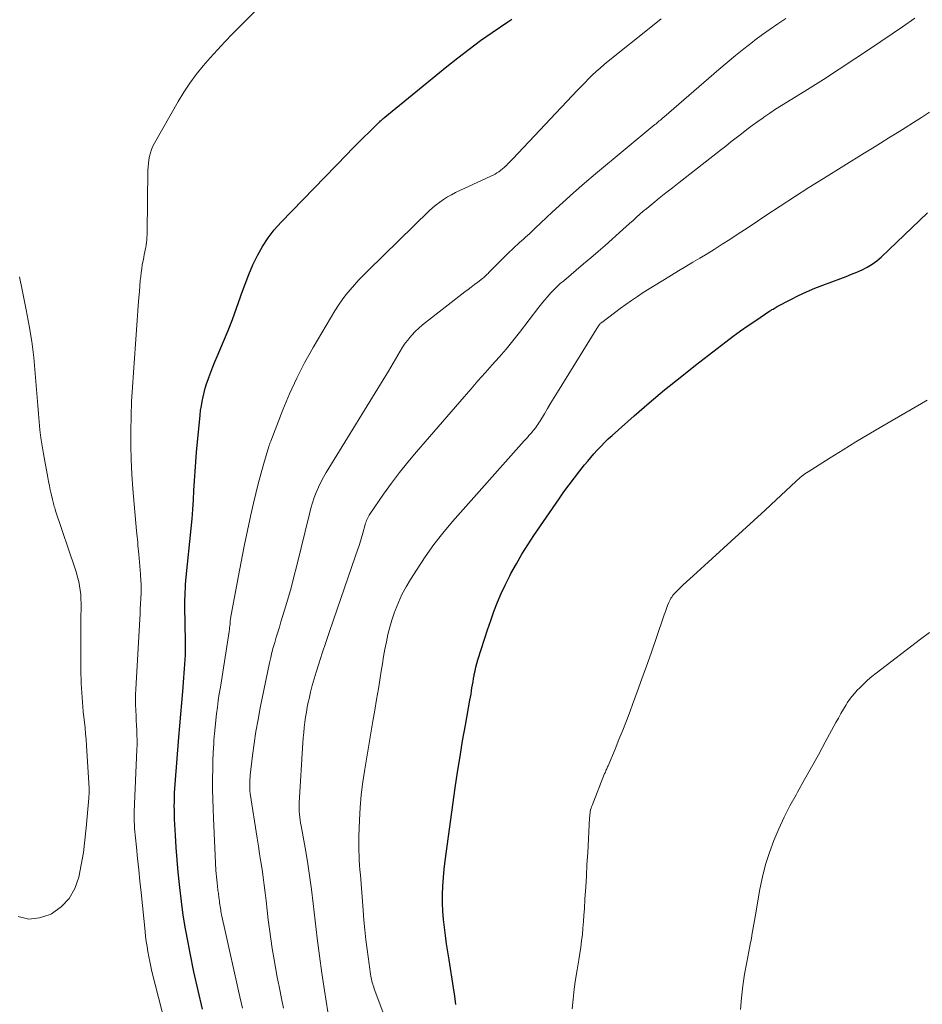
# Model space of a CAD drawing. Units: feet. Extents: x 2029998 to 2035020, y 550000 to 555000.
# Drawn here: x 2031343 to 2031447, y 554151 to 554264 of the extents above; entities that cross this region are included whole.
import ezdxf

# ---------------------------------------------------------------- set-up
doc = ezdxf.new("R2010")
doc.units = ezdxf.units.FT
doc.header["$LTSCALE"] = 100
doc.header["$MEASUREMENT"] = 0
doc.layers.add('CONTOUR INDEX', color=32, linetype='Continuous', lineweight=25)
doc.layers.add('CONTOUR INTERMEDIATE', color=40, linetype='Continuous', lineweight=15)

msp = doc.modelspace()

# ---------------------------------------------------------------- linework, layer by layer
at = {"layer": 'CONTOUR INDEX', "flags": 128}
for points, elevation in [([(2031364.21, 554150.47), (2031363.69, 554152.62), (2031363.22, 554154.78), (2031362.78, 554156.94), (2031362.55, 554158.14), (2031362.26, 554159.71), (2031362, 554161.29), (2031361.78, 554162.87), (2031361.59, 554164.46), (2031361.55, 554164.82), (2031361.41, 554166.24), (2031361.29, 554167.65), (2031361.18, 554169.07), (2031361.1, 554170.49), (2031361, 554172.32), (2031360.98, 554172.82), (2031360.97, 554173.33), (2031360.96, 554173.83), (2031360.97, 554174.33), (2031360.98, 554174.83), (2031361, 554175.34), (2031361.03, 554175.84), (2031361.06, 554176.34), (2031361.49, 554181.75), (2031361.59, 554183.06), (2031361.7, 554184.37), (2031361.81, 554185.68), (2031361.93, 554186.99), (2031362.07, 554188.56), (2031362.11, 554189.09), (2031362.15, 554189.61), (2031362.18, 554190.14), (2031362.21, 554190.67), (2031362.24, 554191.2), (2031362.25, 554191.72), (2031362.25, 554192.25), (2031362.25, 554192.78), (2031362.19, 554196.73), (2031362.19, 554197.15), (2031362.19, 554197.58), (2031362.2, 554198), (2031362.22, 554198.42), (2031362.24, 554198.85), (2031362.26, 554199.27), (2031362.3, 554199.69), (2031362.33, 554200.12), (2031362.9, 554205.72), (2031363, 554206.82), (2031363.09, 554207.91), (2031363.16, 554209), (2031363.22, 554210.1), (2031363.28, 554211.2), (2031363.35, 554212.29), (2031363.44, 554213.39), (2031363.53, 554214.48), (2031363.94, 554218.75), (2031363.99, 554219.28), (2031364.07, 554219.8), (2031364.15, 554220.32), (2031364.26, 554220.84), (2031364.38, 554221.35), (2031364.51, 554221.86), (2031364.67, 554222.36), (2031364.84, 554222.86), (2031364.92, 554223.09), (2031365.14, 554223.69), (2031365.38, 554224.29), (2031365.62, 554224.89), (2031365.87, 554225.49), (2031366.61, 554227.21), (2031367.14, 554228.48), (2031367.64, 554229.75), (2031368.12, 554231.04), (2031368.57, 554232.34), (2031368.68, 554232.69), (2031369.09, 554233.81), (2031369.52, 554234.92), (2031370, 554236.01), (2031370.51, 554237.09), (2031371.09, 554238.12), (2031371.73, 554239.11), (2031372.45, 554240.04), (2031373.24, 554240.93), (2031380.76, 554248.7), (2031381.4, 554249.35), (2031382.04, 554250), (2031382.69, 554250.64), (2031383.34, 554251.28), (2031384.5, 554252.4), (2031384.57, 554252.47), (2031384.65, 554252.55), (2031384.73, 554252.62), (2031384.81, 554252.7), (2031384.89, 554252.77), (2031384.96, 554252.84), (2031385.05, 554252.91), (2031385.13, 554252.98), (2031392.25, 554258.8), (2031393.53, 554259.82), (2031394.83, 554260.82), (2031396.15, 554261.78), (2031397.49, 554262.73), (2031399.28, 554263.95), (2031399.74, 554264.26)], 780), ([(2031393.3, 554151.03), (2031393.17, 554151.98), (2031393.03, 554152.93), (2031392.52, 554156.15), (2031392.38, 554157.08), (2031392.24, 554158.01), (2031392.11, 554158.94), (2031391.98, 554159.87), (2031391.87, 554160.8), (2031391.8, 554161.73), (2031391.77, 554162.67), (2031391.77, 554163.61), (2031391.77, 554163.67), (2031391.81, 554164.64), (2031391.87, 554165.6), (2031391.96, 554166.57), (2031392.08, 554167.53), (2031393.24, 554175.91), (2031393.5, 554177.71), (2031393.78, 554179.51), (2031394.08, 554181.31), (2031394.39, 554183.11), (2031394.92, 554185.99), (2031394.98, 554186.35), (2031395.04, 554186.7), (2031395.1, 554187.05), (2031395.15, 554187.41), (2031395.21, 554187.76), (2031395.27, 554188.12), (2031395.33, 554188.47), (2031395.4, 554188.83), (2031395.42, 554188.96), (2031395.51, 554189.38), (2031395.61, 554189.8), (2031395.72, 554190.21), (2031395.84, 554190.62), (2031396.25, 554191.94), (2031396.59, 554193.01), (2031396.94, 554194.08), (2031397.31, 554195.14), (2031397.68, 554196.2), (2031398.09, 554197.24), (2031398.52, 554198.27), (2031398.99, 554199.29), (2031399.49, 554200.29), (2031399.63, 554200.56), (2031400.25, 554201.67), (2031400.88, 554202.77), (2031401.56, 554203.85), (2031402.26, 554204.91), (2031405.15, 554209.12), (2031405.72, 554209.94), (2031406.31, 554210.75), (2031406.91, 554211.55), (2031407.53, 554212.34), (2031408.09, 554213.04), (2031408.44, 554213.47), (2031408.8, 554213.89), (2031409.16, 554214.31), (2031409.53, 554214.72), (2031409.57, 554214.77), (2031409.98, 554215.19), (2031410.39, 554215.61), (2031410.81, 554216.01), (2031411.24, 554216.41), (2031413.79, 554218.67), (2031415.52, 554220.17), (2031417.27, 554221.64), (2031419.05, 554223.08), (2031420.84, 554224.5), (2031424.32, 554227.19), (2031425.16, 554227.82), (2031426.01, 554228.44), (2031426.87, 554229.04), (2031427.74, 554229.63), (2031429.25, 554230.64), (2031429.37, 554230.72), (2031429.49, 554230.79), (2031429.61, 554230.87), (2031429.73, 554230.94), (2031429.85, 554231.01), (2031429.97, 554231.08), (2031430.1, 554231.15), (2031430.22, 554231.22), (2031431.76, 554232.04), (2031432.67, 554232.5), (2031433.59, 554232.93), (2031434.52, 554233.33), (2031435.46, 554233.7), (2031437.52, 554234.45), (2031438.13, 554234.69), (2031438.75, 554234.93), (2031439.36, 554235.19), (2031439.97, 554235.45), (2031440.55, 554235.75), (2031441.11, 554236.09), (2031441.64, 554236.48), (2031442.14, 554236.91), (2031447.46, 554241.99)], 800)]:
    msp.add_lwpolyline(points, dxfattribs=dict(at, elevation=elevation))
at = {"layer": 'CONTOUR INTERMEDIATE', "flags": 128}
for points, elevation in [([(2031361.04, 554144.53), (2031358.4, 554154.82), (2031358.27, 554155.39), (2031358.14, 554155.95), (2031358.02, 554156.52), (2031357.92, 554157.1), (2031357.83, 554157.67), (2031357.74, 554158.25), (2031357.67, 554158.83), (2031357.6, 554159.41), (2031357.15, 554163.91), (2031357.02, 554165.21), (2031356.88, 554166.51), (2031356.75, 554167.81), (2031356.63, 554169.12), (2031356.41, 554171.24), (2031356.39, 554171.48), (2031356.38, 554171.72), (2031356.37, 554171.96), (2031356.36, 554172.21), (2031356.36, 554172.45), (2031356.36, 554172.69), (2031356.36, 554172.94), (2031356.37, 554173.18), (2031356.66, 554180.32), (2031356.68, 554180.88), (2031356.68, 554181.44), (2031356.67, 554181.99), (2031356.65, 554182.55), (2031356.63, 554183.11), (2031356.6, 554183.66), (2031356.57, 554184.22), (2031356.53, 554184.78), (2031356.53, 554184.86), (2031356.51, 554185.45), (2031356.5, 554186.05), (2031356.51, 554186.64), (2031356.53, 554187.24), (2031356.99, 554195.29), (2031357.03, 554195.89), (2031357.06, 554196.48), (2031357.09, 554197.08), (2031357.12, 554197.67), (2031357.15, 554198.32), (2031357.16, 554198.59), (2031357.16, 554198.86), (2031357.15, 554199.13), (2031357.14, 554199.41), (2031357.13, 554199.68), (2031357.11, 554199.95), (2031357.09, 554200.22), (2031357.07, 554200.49), (2031356.87, 554202.78), (2031356.84, 554203.11), (2031356.81, 554203.44), (2031356.79, 554203.77), (2031356.76, 554204.11), (2031356.73, 554204.44), (2031356.7, 554204.77), (2031356.67, 554205.1), (2031356.64, 554205.44), (2031356.2, 554210.29), (2031356.08, 554211.95), (2031355.99, 554213.62), (2031355.96, 554215.29), (2031355.96, 554216.96), (2031356, 554218.63), (2031356.06, 554220.3), (2031356.15, 554221.96), (2031356.26, 554223.63), (2031356.61, 554228.56), (2031356.69, 554229.65), (2031356.77, 554230.75), (2031356.86, 554231.84), (2031356.95, 554232.94), (2031357.06, 554234.21), (2031357.1, 554234.67), (2031357.15, 554235.12), (2031357.22, 554235.57), (2031357.29, 554236.02), (2031357.35, 554236.36), (2031357.41, 554236.64), (2031357.46, 554236.92), (2031357.52, 554237.19), (2031357.58, 554237.47), (2031357.63, 554237.74), (2031357.68, 554238.02), (2031357.73, 554238.3), (2031357.76, 554238.58), (2031357.77, 554238.6), (2031357.8, 554238.89), (2031357.82, 554239.18), (2031357.83, 554239.47), (2031357.84, 554239.76), (2031357.94, 554246.86), (2031357.96, 554247.27), (2031357.99, 554247.68), (2031358.05, 554248.09), (2031358.12, 554248.5), (2031358.22, 554248.89), (2031358.35, 554249.28), (2031358.51, 554249.66), (2031358.7, 554250.02), (2031361.4, 554254.78), (2031362.05, 554255.85), (2031362.74, 554256.89), (2031363.48, 554257.89), (2031364.27, 554258.87), (2031365.09, 554259.81), (2031365.93, 554260.74), (2031366.78, 554261.66), (2031367.65, 554262.56), (2031373.13, 554268.13)], 776), ([(2031368.78, 554150.59), (2031368.49, 554151.89), (2031366.61, 554160.34), (2031366.55, 554160.6), (2031366.5, 554160.86), (2031366.44, 554161.12), (2031366.39, 554161.38), (2031366.36, 554161.5), (2031366.32, 554161.7), (2031366.29, 554161.9), (2031366.25, 554162.1), (2031366.22, 554162.3), (2031366.19, 554162.5), (2031366.16, 554162.71), (2031366.14, 554162.91), (2031366.11, 554163.11), (2031366.09, 554163.31), (2031366.07, 554163.47), (2031366.05, 554163.64), (2031366.03, 554163.8), (2031366, 554163.97), (2031365.98, 554164.13), (2031365.96, 554164.3), (2031365.93, 554164.46), (2031365.91, 554164.63), (2031365.87, 554165), (2031365.83, 554165.36), (2031365.8, 554165.71), (2031365.77, 554166.07), (2031365.75, 554166.42), (2031365.45, 554172.42), (2031365.41, 554173.52), (2031365.37, 554174.62), (2031365.36, 554175.72), (2031365.35, 554176.81), (2031365.35, 554177.06), (2031365.37, 554178.03), (2031365.39, 554179.01), (2031365.44, 554179.99), (2031365.5, 554180.96), (2031365.52, 554181.39), (2031365.58, 554182.15), (2031365.65, 554182.91), (2031365.73, 554183.68), (2031365.82, 554184.44), (2031365.92, 554185.2), (2031366.02, 554185.96), (2031366.13, 554186.71), (2031366.25, 554187.47), (2031367.27, 554193.9), (2031367.3, 554194.11), (2031367.32, 554194.31), (2031367.34, 554194.52), (2031367.36, 554194.72), (2031367.39, 554195.09), (2031367.39, 554195.11), (2031367.39, 554195.14), (2031367.39, 554195.16), (2031367.39, 554195.18), (2031367.4, 554195.27), (2031367.4, 554195.3), (2031367.4, 554195.32), (2031367.4, 554195.34), (2031367.41, 554195.37), (2031368.3, 554200.11), (2031368.64, 554201.91), (2031369, 554203.71), (2031369.37, 554205.5), (2031369.76, 554207.29), (2031370.05, 554208.62), (2031370.31, 554209.74), (2031370.59, 554210.86), (2031370.89, 554211.97), (2031371.21, 554213.08), (2031371.82, 554215.13), (2031371.85, 554215.21), (2031371.87, 554215.29), (2031371.9, 554215.37), (2031371.93, 554215.45), (2031371.95, 554215.53), (2031371.98, 554215.6), (2031372.01, 554215.68), (2031372.04, 554215.76), (2031373.42, 554219.34), (2031374.19, 554221.18), (2031375.02, 554223), (2031375.93, 554224.77), (2031376.91, 554226.51), (2031379.41, 554230.73), (2031379.81, 554231.37), (2031380.23, 554231.99), (2031380.68, 554232.58), (2031381.16, 554233.16), (2031381.65, 554233.73), (2031382.16, 554234.28), (2031382.68, 554234.82), (2031383.21, 554235.35), (2031390.24, 554242.21), (2031390.63, 554242.57), (2031391.03, 554242.91), (2031391.46, 554243.23), (2031391.89, 554243.53), (2031392.34, 554243.82), (2031392.8, 554244.08), (2031393.27, 554244.33), (2031393.75, 554244.56), (2031397.33, 554246.2), (2031397.57, 554246.32), (2031397.8, 554246.44), (2031398.02, 554246.58), (2031398.24, 554246.72), (2031398.45, 554246.88), (2031398.65, 554247.04), (2031398.85, 554247.21), (2031399.04, 554247.39), (2031399.07, 554247.41), (2031399.27, 554247.61), (2031399.47, 554247.81), (2031399.66, 554248.01), (2031399.85, 554248.21), (2031407.26, 554256.08), (2031407.68, 554256.52), (2031408.1, 554256.95), (2031408.54, 554257.38), (2031408.97, 554257.81), (2031409.42, 554258.23), (2031409.87, 554258.63), (2031410.34, 554259.03), (2031410.81, 554259.42), (2031415.9, 554263.5), (2031416.88, 554264.27)], 784), ([(2031373.49, 554150.6), (2031373.3, 554151.53), (2031372.99, 554153.08), (2031372.78, 554154.18), (2031372.58, 554155.27), (2031372.39, 554156.37), (2031372.22, 554157.47), (2031372.06, 554158.57), (2031371.9, 554159.67), (2031371.76, 554160.77), (2031371.63, 554161.88), (2031371.51, 554162.94), (2031371.41, 554163.84), (2031371.29, 554164.74), (2031371.17, 554165.64), (2031371.04, 554166.53), (2031370.9, 554167.43), (2031370.76, 554168.33), (2031370.62, 554169.22), (2031370.48, 554170.12), (2031369.67, 554175.27), (2031369.66, 554175.37), (2031369.64, 554175.47), (2031369.63, 554175.57), (2031369.63, 554175.67), (2031369.62, 554175.77), (2031369.62, 554175.87), (2031369.62, 554175.97), (2031369.62, 554176.07), (2031369.62, 554176.37), (2031369.63, 554176.63), (2031369.65, 554176.88), (2031369.67, 554177.13), (2031369.69, 554177.38), (2031369.96, 554179.64), (2031370.14, 554181.02), (2031370.34, 554182.39), (2031370.58, 554183.76), (2031370.84, 554185.13), (2031371.9, 554190.28), (2031372.04, 554190.88), (2031372.18, 554191.47), (2031372.33, 554192.06), (2031372.5, 554192.64), (2031372.67, 554193.23), (2031372.85, 554193.81), (2031373.03, 554194.39), (2031373.2, 554194.98), (2031373.63, 554196.35), (2031374.01, 554197.62), (2031374.37, 554198.9), (2031374.71, 554200.18), (2031375.04, 554201.47), (2031376.48, 554207.42), (2031376.65, 554208.04), (2031376.83, 554208.66), (2031377.04, 554209.27), (2031377.26, 554209.87), (2031377.52, 554210.46), (2031377.79, 554211.04), (2031378.09, 554211.61), (2031378.41, 554212.16), (2031385.57, 554223.81), (2031385.84, 554224.26), (2031386.11, 554224.72), (2031386.38, 554225.18), (2031386.64, 554225.65), (2031386.91, 554226.11), (2031387.19, 554226.56), (2031387.49, 554227), (2031387.81, 554227.42), (2031387.86, 554227.49), (2031388.23, 554227.93), (2031388.62, 554228.35), (2031389.04, 554228.74), (2031389.48, 554229.11), (2031394.33, 554232.9), (2031394.7, 554233.19), (2031395.07, 554233.47), (2031395.44, 554233.76), (2031395.81, 554234.04), (2031396.36, 554234.46), (2031396.46, 554234.54), (2031396.55, 554234.62), (2031396.65, 554234.7), (2031396.74, 554234.78), (2031396.82, 554234.86), (2031396.91, 554234.95), (2031397, 554235.03), (2031397.09, 554235.12), (2031399.13, 554237.18), (2031399.44, 554237.49), (2031399.76, 554237.79), (2031400.08, 554238.09), (2031400.41, 554238.39), (2031400.61, 554238.57), (2031400.84, 554238.78), (2031401.07, 554238.98), (2031401.29, 554239.19), (2031401.52, 554239.39), (2031401.74, 554239.6), (2031401.97, 554239.81), (2031402.19, 554240.02), (2031402.41, 554240.23), (2031404.38, 554242.08), (2031405.59, 554243.2), (2031406.82, 554244.31), (2031408.07, 554245.4), (2031409.34, 554246.47), (2031416.17, 554252.13), (2031416.3, 554252.24), (2031416.42, 554252.34), (2031416.55, 554252.45), (2031416.67, 554252.55), (2031416.8, 554252.66), (2031416.92, 554252.76), (2031417.05, 554252.87), (2031417.17, 554252.97), (2031423.5, 554258.46), (2031424.46, 554259.27), (2031425.42, 554260.07), (2031426.39, 554260.85), (2031427.38, 554261.62), (2031427.64, 554261.82), (2031428.51, 554262.47), (2031429.39, 554263.11), (2031430.29, 554263.72), (2031431.2, 554264.32)], 788), ([(2031378.77, 554148.95), (2031378.21, 554152.63), (2031377.92, 554154.63), (2031377.65, 554156.63), (2031377.39, 554158.63), (2031377.15, 554160.64), (2031376.93, 554162.63), (2031376.73, 554164.23), (2031376.51, 554165.84), (2031376.26, 554167.44), (2031375.99, 554169.03), (2031375.53, 554171.56), (2031375.47, 554171.89), (2031375.42, 554172.22), (2031375.38, 554172.55), (2031375.35, 554172.88), (2031375.32, 554173.21), (2031375.31, 554173.54), (2031375.31, 554173.88), (2031375.32, 554174.21), (2031375.74, 554181.09), (2031375.78, 554181.68), (2031375.83, 554182.27), (2031375.89, 554182.86), (2031375.96, 554183.45), (2031376.04, 554184.03), (2031376.13, 554184.62), (2031376.23, 554185.2), (2031376.35, 554185.78), (2031376.44, 554186.16), (2031376.62, 554186.93), (2031376.81, 554187.69), (2031377.02, 554188.45), (2031377.25, 554189.2), (2031377.56, 554190.18), (2031377.95, 554191.41), (2031378.35, 554192.64), (2031378.77, 554193.87), (2031379.19, 554195.1), (2031381.79, 554202.58), (2031382, 554203.23), (2031382.22, 554203.88), (2031382.42, 554204.53), (2031382.61, 554205.18), (2031382.89, 554206.17), (2031382.94, 554206.33), (2031382.99, 554206.49), (2031383.05, 554206.65), (2031383.11, 554206.8), (2031383.18, 554206.95), (2031383.25, 554207.1), (2031383.33, 554207.24), (2031383.42, 554207.38), (2031384.99, 554209.66), (2031385.89, 554210.92), (2031386.81, 554212.15), (2031387.78, 554213.36), (2031388.77, 554214.55), (2031394.24, 554220.87), (2031395.04, 554221.79), (2031395.84, 554222.7), (2031396.66, 554223.61), (2031397.47, 554224.51), (2031398.28, 554225.42), (2031399.08, 554226.34), (2031399.85, 554227.28), (2031400.6, 554228.23), (2031402.83, 554231.14), (2031403.15, 554231.55), (2031403.48, 554231.96), (2031403.83, 554232.36), (2031404.18, 554232.75), (2031404.54, 554233.13), (2031404.91, 554233.5), (2031405.29, 554233.86), (2031405.69, 554234.2), (2031407.97, 554236.12), (2031408.8, 554236.83), (2031409.63, 554237.54), (2031410.44, 554238.25), (2031411.26, 554238.98), (2031412.1, 554239.73), (2031412.48, 554240.08), (2031412.87, 554240.43), (2031413.26, 554240.78), (2031413.65, 554241.13), (2031414.03, 554241.48), (2031414.43, 554241.83), (2031414.82, 554242.17), (2031415.23, 554242.5), (2031415.91, 554243.06), (2031416.66, 554243.67), (2031417.42, 554244.28), (2031418.18, 554244.88), (2031418.94, 554245.48), (2031423.68, 554249.18), (2031424.29, 554249.66), (2031424.9, 554250.14), (2031425.51, 554250.61), (2031426.12, 554251.09), (2031426.73, 554251.57), (2031427.34, 554252.03), (2031427.97, 554252.49), (2031428.6, 554252.93), (2031428.67, 554252.98), (2031429.35, 554253.44), (2031430.03, 554253.89), (2031430.71, 554254.33), (2031431.4, 554254.76), (2031433.69, 554256.18), (2031435.52, 554257.33), (2031437.34, 554258.49), (2031439.14, 554259.68), (2031440.94, 554260.89), (2031444.59, 554263.38), (2031446.01, 554264.35)], 792), ([(2031384.93, 554150.18), (2031383.93, 554152.83), (2031383.87, 554153.01), (2031383.81, 554153.19), (2031383.75, 554153.36), (2031383.7, 554153.54), (2031383.65, 554153.73), (2031383.61, 554153.91), (2031383.57, 554154.09), (2031383.54, 554154.28), (2031383.5, 554154.49), (2031383.46, 554154.78), (2031383.42, 554155.07), (2031383.38, 554155.36), (2031383.34, 554155.65), (2031383.12, 554157.33), (2031382.98, 554158.46), (2031382.85, 554159.59), (2031382.74, 554160.73), (2031382.64, 554161.86), (2031382.33, 554165.94), (2031382.29, 554166.49), (2031382.25, 554167.04), (2031382.21, 554167.59), (2031382.18, 554168.13), (2031382.15, 554168.68), (2031382.14, 554169.23), (2031382.14, 554169.78), (2031382.15, 554170.33), (2031382.23, 554172.19), (2031382.31, 554173.66), (2031382.44, 554175.13), (2031382.62, 554176.6), (2031382.84, 554178.06), (2031383.78, 554183.6), (2031383.99, 554184.84), (2031384.2, 554186.07), (2031384.4, 554187.31), (2031384.6, 554188.55), (2031384.72, 554189.34), (2031384.86, 554190.18), (2031385, 554191.03), (2031385.16, 554191.87), (2031385.32, 554192.71), (2031385.5, 554193.54), (2031385.71, 554194.37), (2031385.95, 554195.19), (2031386.23, 554196), (2031386.33, 554196.28), (2031386.7, 554197.21), (2031387.11, 554198.13), (2031387.58, 554199.01), (2031388.09, 554199.88), (2031388.84, 554201.06), (2031389.78, 554202.48), (2031390.77, 554203.87), (2031391.82, 554205.2), (2031392.92, 554206.51), (2031401.15, 554215.79), (2031401.33, 554215.99), (2031401.51, 554216.19), (2031401.69, 554216.4), (2031401.87, 554216.6), (2031402.02, 554216.76), (2031402.12, 554216.88), (2031402.22, 554217.01), (2031402.32, 554217.13), (2031402.42, 554217.26), (2031402.47, 554217.34), (2031402.59, 554217.51), (2031402.71, 554217.68), (2031402.82, 554217.86), (2031402.93, 554218.03), (2031403.47, 554218.91), (2031403.84, 554219.53), (2031404.22, 554220.15), (2031404.6, 554220.77), (2031404.98, 554221.38), (2031409.68, 554229), (2031409.72, 554229.06), (2031409.76, 554229.11), (2031409.8, 554229.17), (2031409.84, 554229.22), (2031409.89, 554229.27), (2031409.94, 554229.31), (2031409.99, 554229.36), (2031410.05, 554229.4), (2031411.52, 554230.51), (2031412.17, 554231), (2031412.82, 554231.47), (2031413.49, 554231.93), (2031414.16, 554232.38), (2031414.83, 554232.83), (2031415.52, 554233.26), (2031416.2, 554233.69), (2031416.89, 554234.12), (2031417.26, 554234.34), (2031418.08, 554234.84), (2031418.89, 554235.33), (2031419.71, 554235.82), (2031420.52, 554236.31), (2031421.34, 554236.8), (2031422.15, 554237.3), (2031422.96, 554237.8), (2031423.76, 554238.31), (2031423.89, 554238.39), (2031424.75, 554238.94), (2031425.61, 554239.5), (2031426.47, 554240.06), (2031427.33, 554240.62), (2031428.9, 554241.67), (2031430.54, 554242.76), (2031432.19, 554243.83), (2031433.85, 554244.89), (2031435.52, 554245.93), (2031440.21, 554248.84), (2031441.15, 554249.43), (2031442.09, 554250.01), (2031443.03, 554250.6), (2031443.97, 554251.18), (2031444.91, 554251.77), (2031445.85, 554252.37), (2031446.78, 554252.96), (2031447.71, 554253.57)], 796), ([(2031343.04, 554161.15), (2031344.24, 554160.84), (2031345.47, 554160.97), (2031346.72, 554161.37), (2031346.87, 554161.46), (2031347.98, 554162.26), (2031348.9, 554163.21), (2031349.54, 554164.36), (2031350.01, 554165.65), (2031350.28, 554167.06), (2031350.52, 554168.48), (2031350.7, 554169.9), (2031350.85, 554171.33), (2031351.13, 554174.72), (2031351.14, 554174.86), (2031351.16, 554175.01), (2031351.17, 554175.16), (2031351.18, 554175.31), (2031351.19, 554175.45), (2031351.19, 554175.6), (2031351.19, 554175.75), (2031351.19, 554175.89), (2031350.92, 554180.13), (2031350.88, 554180.8), (2031350.83, 554181.47), (2031350.77, 554182.13), (2031350.71, 554182.8), (2031350.51, 554184.69), (2031350.38, 554186.3), (2031350.27, 554187.91), (2031350.22, 554189.53), (2031350.21, 554191.15), (2031350.23, 554194.59), (2031350.24, 554195.18), (2031350.24, 554195.78), (2031350.25, 554196.37), (2031350.25, 554196.96), (2031350.25, 554197.12), (2031350.24, 554197.63), (2031350.22, 554198.13), (2031350.16, 554198.64), (2031350.08, 554199.13), (2031349.98, 554199.63), (2031349.86, 554200.12), (2031349.72, 554200.61), (2031349.57, 554201.09), (2031347.33, 554207.77), (2031347.28, 554207.93), (2031347.23, 554208.09), (2031347.18, 554208.25), (2031347.13, 554208.42), (2031347.09, 554208.58), (2031347.04, 554208.74), (2031347, 554208.91), (2031346.97, 554209.07), (2031346.83, 554209.69), (2031346.72, 554210.16), (2031346.62, 554210.64), (2031346.53, 554211.11), (2031346.44, 554211.59), (2031345.93, 554214.3), (2031345.77, 554215.22), (2031345.63, 554216.13), (2031345.53, 554217.06), (2031345.44, 554217.98), (2031345.37, 554218.91), (2031345.29, 554219.84), (2031345.22, 554220.76), (2031345.15, 554221.69), (2031345, 554223.52), (2031344.82, 554225.36), (2031344.59, 554227.2), (2031344.3, 554229.02), (2031343.95, 554230.83), (2031343.79, 554231.62), (2031343.48, 554233.14), (2031343.17, 554234.66)], 772), ([(2031406.67, 554150.53), (2031406.77, 554151.65), (2031406.9, 554152.77), (2031407.06, 554153.89), (2031407.23, 554155), (2031407.43, 554156.17), (2031407.55, 554156.89), (2031407.66, 554157.62), (2031407.75, 554158.35), (2031407.83, 554159.08), (2031407.9, 554159.81), (2031407.96, 554160.55), (2031408.01, 554161.28), (2031408.06, 554162.01), (2031408.13, 554163.17), (2031408.21, 554164.49), (2031408.29, 554165.81), (2031408.36, 554167.12), (2031408.44, 554168.44), (2031408.66, 554172.48), (2031408.67, 554172.66), (2031408.69, 554172.85), (2031408.72, 554173.03), (2031408.74, 554173.21), (2031408.78, 554173.39), (2031408.83, 554173.57), (2031408.88, 554173.74), (2031408.94, 554173.91), (2031410.39, 554177.55), (2031410.44, 554177.66), (2031410.49, 554177.77), (2031410.53, 554177.88), (2031410.58, 554177.99), (2031410.63, 554178.1), (2031410.68, 554178.21), (2031410.73, 554178.32), (2031410.78, 554178.44), (2031411.59, 554180.37), (2031412.03, 554181.46), (2031412.47, 554182.54), (2031412.9, 554183.63), (2031413.31, 554184.73), (2031413.59, 554185.48), (2031414.14, 554186.96), (2031414.67, 554188.43), (2031415.2, 554189.92), (2031415.72, 554191.4), (2031417.12, 554195.47), (2031417.24, 554195.82), (2031417.36, 554196.17), (2031417.49, 554196.51), (2031417.62, 554196.86), (2031417.76, 554197.22), (2031417.83, 554197.38), (2031417.9, 554197.54), (2031417.99, 554197.7), (2031418.09, 554197.85), (2031418.19, 554198), (2031418.3, 554198.14), (2031418.42, 554198.27), (2031418.55, 554198.4), (2031419.04, 554198.87), (2031419.42, 554199.23), (2031419.8, 554199.59), (2031420.18, 554199.95), (2031420.56, 554200.3), (2031424.92, 554204.26), (2031426.22, 554205.45), (2031427.52, 554206.64), (2031428.81, 554207.84), (2031430.1, 554209.03), (2031432.34, 554211.13), (2031432.51, 554211.28), (2031432.68, 554211.43), (2031432.85, 554211.58), (2031433.02, 554211.72), (2031433.2, 554211.86), (2031433.38, 554211.99), (2031433.57, 554212.12), (2031433.76, 554212.24), (2031436.31, 554213.86), (2031437.78, 554214.78), (2031439.25, 554215.69), (2031440.74, 554216.58), (2031442.24, 554217.46), (2031446.78, 554220.1), (2031447.42, 554220.46)], 804), ([(2031426.01, 554150.43), (2031426.12, 554151.8), (2031426.27, 554153.16), (2031426.47, 554154.52), (2031426.71, 554155.87), (2031427.08, 554157.73), (2031427.16, 554158.15), (2031427.24, 554158.57), (2031427.31, 554158.99), (2031427.39, 554159.41), (2031427.46, 554159.84), (2031427.53, 554160.26), (2031427.6, 554160.68), (2031427.67, 554161.1), (2031428.22, 554164.27), (2031428.51, 554165.7), (2031428.86, 554167.11), (2031429.31, 554168.5), (2031429.81, 554169.87), (2031430.39, 554171.22), (2031431, 554172.54), (2031431.66, 554173.84), (2031432.37, 554175.13), (2031432.54, 554175.43), (2031433.36, 554176.86), (2031434.16, 554178.29), (2031434.95, 554179.73), (2031435.73, 554181.17), (2031436.94, 554183.42), (2031437.23, 554183.94), (2031437.52, 554184.45), (2031437.82, 554184.96), (2031438.13, 554185.46), (2031438.26, 554185.68), (2031438.52, 554186.06), (2031438.79, 554186.43), (2031439.09, 554186.78), (2031439.4, 554187.13), (2031439.65, 554187.39), (2031440.11, 554187.84), (2031440.58, 554188.28), (2031441.07, 554188.7), (2031441.57, 554189.1), (2031446.67, 554192.99), (2031447.71, 554193.76)], 808)]:
    msp.add_lwpolyline(points, dxfattribs=dict(at, elevation=elevation))

doc.saveas('drawing.dxf')
